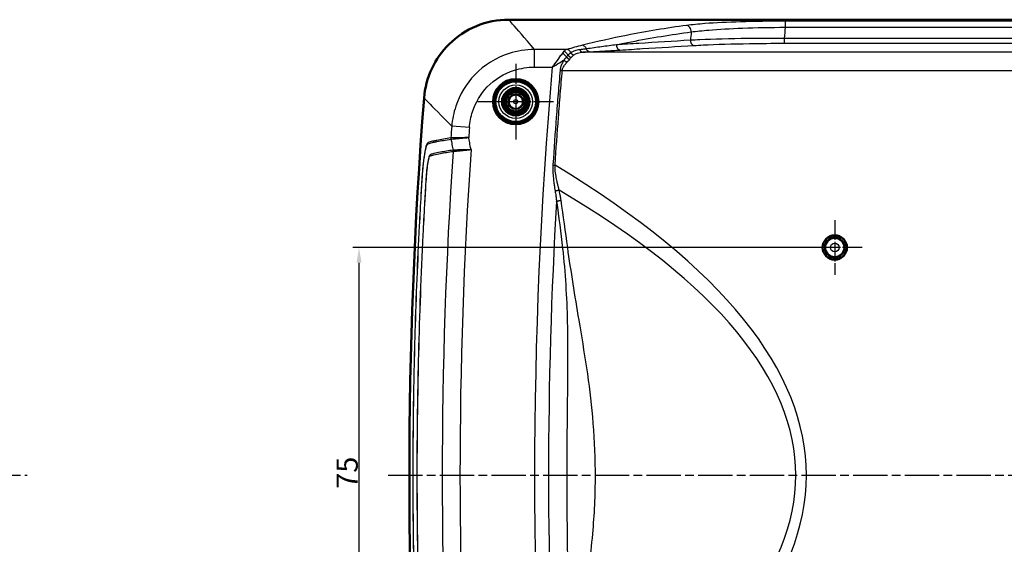
# Model space of a CAD drawing. Units: millimetres. Extents: x -400 to 840, y 1 to 593.
# Drawn here: x 502 to 664, y 267 to 353 of the extents above; entities that cross this region are included whole.
import ezdxf

# ---------------------------------------------------------------- set-up
doc = ezdxf.new("R2010")
doc.units = ezdxf.units.MM
doc.linetypes.add('CHAIN', pattern=[0.3543, 0.2362, -0.0295, 0.0591, -0.0295])
doc.linetypes.add('DASH_DOT', pattern=[0.37, 0.24, -0.06, 0.01, -0.06])
for name, color, linetype, lineweight in [('Bemaßung (ISO)', 1, 'Continuous', 25), ('Mittellinie (ISO)', 1, 'DASH_DOT', 25), ('Mittelpunktmarkierung (ISO)', 1, 'DASH_DOT', 25), ('Sichtbar (ISO)', 7, 'Continuous', 50), ('Sichtbar schmal (ISO)', 1, 'Continuous', 25)]:
    doc.layers.add(name, color=color, linetype=linetype, lineweight=lineweight)
doc.styles.add('3_5', font='isocpeur.ttf', dxfattribs={"width": 1.1})
doc.dimstyles.new('18-Bopla 3_5', dxfattribs={"dimtxt": 3.5, "dimasz": 2.5, "dimexe": 1, "dimexo": 0, "dimgap": 0.2, "dimtad": 1, "dimdec": 6, "dimrnd": 1e-08, "dimtxsty": '3_5', "dimcen": 0.09, "dimdle": 7, "dimclrd": 1, "dimclre": 1, "dimclrt": 5, "dimadec": 6, "dimazin": 2, "dimtfac": 0.714286, "dimtdec": 3, "dimtmove": 0, "dimatfit": 3, "dimfxl": 1, "dimtolj": 1, "dimlwd": 25, "dimlwe": 25, "dimarcsym": 0})

# ---------------------------------------------------------------- blocks, each defined once
blk = doc.blocks.new('*D15')
at = {"layer": 'Bemaßung (ISO)', "color": 1, "linetype": 'Continuous', "lineweight": 25}
for p, q in [((636.27, 315.75), (556.98, 315.75)), ((557.98, 313.25), (557.98, 243.25)), ((636.27, 240.75), (556.98, 240.75))]:
    blk.add_line(p, q, dxfattribs=at)
at = {"layer": 'Bemaßung (ISO)', "color": 1, "linetype": 'Continuous'}
for points in [[(557.57, 313.25), (558.4, 313.25), (557.98, 315.75)], [(557.57, 243.25), (558.4, 243.25), (557.98, 240.75)]]:
    blk.add_solid(points, dxfattribs=at)
at = {"layer": 'Defpoints', "color": 0, "linetype": 'Continuous'}
for p in [(636.27, 315.75), (557.98, 240.75), (636.27, 240.75)]:
    blk.add_point(p, dxfattribs=at)
at = {"layer": 'Bemaßung (ISO)', "color": 5, "linetype": 'Continuous', "lineweight": 25, "insert": (557.78, 276.03), "char_height": 3.5, "attachment_point": 7, "rotation": 90, "style": '3_5'}
blk.add_mtext('\\A1;75', dxfattribs=at)

msp = doc.modelspace()

# ---------------------------------------------------------------- linework, layer by layer
at = {"layer": 'Mittellinie (ISO)', "linetype": 'CHAIN', "ltscale": 23.990969}
for p, q in [((454.09888649, 278.25127979), (503.40224156, 278.25127979)), ((562.78234169, 278.25127979), (783.80865902, 278.25127979))]:
    msp.add_line(p, q, dxfattribs=at)
at = {"layer": 'Mittelpunktmarkierung (ISO)', "linetype": 'CHAIN', "ltscale": 13.833178}
for p, q in [((583.77200034, 345.97571502), (583.77200034, 333.52684456)), ((589.99643557, 339.75127979), (577.54756511, 339.75127979))]:
    msp.add_line(p, q, dxfattribs=at)
at = {"layer": 'Mittelpunktmarkierung (ISO)', "linetype": 'CHAIN', "ltscale": 10.000767}
for p, q in [((636.27200034, 320.25127979), (636.27200034, 311.25127979)), ((640.77200034, 315.75127979), (631.77200034, 315.75127979))]:
    msp.add_line(p, q, dxfattribs=at)
at = {"layer": 'Sichtbar (ISO)'}
msp.add_line((764.91912785, 353.25127979), (582.62487284, 353.25127979), dxfattribs=at)
for centre, radius in [((583.77200034, 339.75127979), 3.72443523), ((583.77200034, 339.75127979), 3.7), ((583.77200034, 339.75127979), 3.45508139), ((583.77200034, 339.75127979), 2.25), ((583.77200034, 339.75127979), 2), ((583.77200034, 339.75127979), 1.75), ((583.77200034, 339.75127979), 1.6), ((583.77200034, 339.75127979), 1.59127313), ((583.77200034, 339.75127979), 1.2), ((636.27200034, 315.75127979), 2), ((636.27200034, 315.75127979), 1.99127313), ((636.27200034, 315.75127979), 1.6)]:
    msp.add_circle(centre, radius, dxfattribs=at)
msp.add_arc((1366.27200034, 278.25127979), 800, 175.54761121822, 184.45238878178, dxfattribs=at)
msp.add_open_spline([(582.62487284, 353.25127979), (580.80096446, 353.25127979), (578.99464912, 352.89514123), (575.62424319, 351.51057224), (574.09222993, 350.49697403), (571.61154927, 348.04608683), (570.64495109, 346.67137148), (569.24124014, 343.6455958), (568.81575416, 342.01896991), (568.68625083, 340.35580605)], degree=3, knots=[0, 0, 0, 0, 0.5471725146, 0.5471725146, 1.0931570075, 1.0931570075, 1.5933893175, 1.5933893175, 2.0938529095, 2.0938529095, 2.0938529095, 2.0938529095], dxfattribs=at)
at = {"layer": 'Sichtbar schmal (ISO)'}
for p, q in [((719.41979074, 352.99615159), (628.12420994, 352.99615159)), ((628.12420994, 352.99615159), (628.12420994, 351.9987977)), ((628.12420994, 351.9987977), (719.41979074, 351.9987977)), ((719.60055364, 350.16653727), (627.94344705, 350.16653727)), ((586.84146126, 345.4411588), (586.84146126, 348.36373422)), ((592.18653111, 348.36373422), (586.84146126, 348.36373422)), ((627.94344705, 349.36763364), (719.60055364, 349.36763364)), ((752.75002393, 347.90027469), (594.79397675, 347.90027469)), ((586.84146126, 345.4411588), (589.77460737, 345.4411588)), ((591.43165751, 344.90438609), (756.11234318, 344.90438609)), ((576.15336957, 335.49945638), (573.23843548, 335.71065842))]:
    msp.add_line(p, q, dxfattribs=at)
for centre, radius in [((583.77200034, 339.75127979), 3.25432536), ((583.77200034, 339.75127979), 2.75434439), ((583.77200034, 339.75127979), 1.13710563), ((583.77200034, 339.75127979), 0.33713609), ((636.27200034, 315.75127979), 1.52837876), ((636.27200034, 315.75127979), 0.72840922)]:
    msp.add_circle(centre, radius, dxfattribs=at)
for centre, radius, start, end in [((1366.27200037, 278.25127978), 741.82265867, 174.29457609408, 174.43678052076), ((1366.27200031, 278.25127979), 757.14354747, 174.46845517635, 174.57261398944), ((1366.27200034, 278.25127979), 779.39892297, 175.05454691448, 184.94545308552), ((1366.27200028, 278.25127979), 795.11245438, 175.85586654646, 175.9951863988), ((1366.27200024, 278.25127979), 792.18987892, 175.85586654647, 175.97539141065), ((1366.27200034, 278.25127979), 794.59877365, 176.15167313116, 183.84832686883), ((1366.27200034, 278.25127979), 791.676598, 176.1170288827, 183.88297111733), ((1366.27200034, 278.25127979), 777.10078965, 176.67311127006, 183.32688873132)]:
    msp.add_arc(centre, radius, start, end, dxfattribs=at)
for centre, major_axis, ratio, start_param, end_param in [((611.89178224, 351.30903837), (-0.12900939, 0.99164337), 0.7578189862, 4.5399440183, 6.1131702278), ((592.18653111, 347.38954242), (-0.25926311, 0.96580673), 0.7456280138, 4.9415432574, 5.9376108088), ((594.75403828, 348.05521323), (-0.24264052, 0.97011627), 0.7475207274, 4.9354301691, 5.9603018648), ((591.4467925, 346.97324769), (-0.67514935, 0.73768106), 0.626883449, 4.3620968624, 5.3129391697), ((591.71495729, 347.17951619), (-0.53729529, 0.8433942), 0.6866076831, 4.5547314027, 5.5351994002), ((573.87851282, 333.72772759), (-0.1170427, 0.79139182), 0.9729908247, 1.3597478316, 1.606961781), ((573.88112912, 333.72799485), (-0.04561916, 0.79869825), 0.972592228, 1.4472873954, 1.6943052948), ((572.68738725, 331.63346165), (-0.11831791, 0.79120217), 0.9728644327, 4.5024590636, 4.7525319364), ((572.69188476, 331.63393431), (-0.04898418, 0.79849894), 0.9724522977, 4.5874543791, 4.8373227333), ((-433.76073434, 278.25127979), (1065.37253938, 0), 0.1736481777, 6.0037368868, 6.5626337276), ((-433.76073434, 278.25127979), (1063.6360576, 0), 0.1645299619, 6.0117401614, 6.5546304529)]:
    msp.add_ellipse(centre, major_axis=major_axis, ratio=ratio, start_param=start_param, end_param=end_param, dxfattribs=at)
for points, knots in [([(586.84146126, 348.36373422), (585.19289246, 350.26947375), (583.98286069, 351.67392299), (583.24583014, 352.52985805), (582.97480473, 352.84460775), (582.76753447, 353.08547129), (582.62487284, 353.25127979)], [8.2890045792, 8.2890045792, 8.2890045792, 8.2890045792, 10.6955997709, 10.6955997709, 10.6955997709, 11.5805677369, 11.5805677369, 11.5805677369, 11.5805677369]), ([(611.89178224, 352.30292614), (608.60150812, 351.87272177), (605.31164837, 351.32930943), (599.59917746, 350.18786626), (597.17460585, 349.6412124), (594.75403828, 349.03275011)], [-3.0512001388, -3.0512001388, -3.0512001388, -3.0512001388, -1.5256000694, -1.5256000694, -0.3986859599, -0.3986859599, -0.3986859599, -0.3986859599]), ([(628.12420994, 352.99615159), (625.61566229, 352.99615159), (623.10796567, 352.96462164), (618.65058013, 352.83302159), (616.67051074, 352.73996988), (613.81247502, 352.52173875), (612.79947006, 352.42160661), (611.89178224, 352.30292614)], [-1.8468191432, -1.8468191432, -1.8468191432, -1.8468191432, -1.0942548487, -1.0942548487, -0.4208672495, -0.4208672495, 0, 0, 0, 0]), ([(612.65425942, 351.23519647), (613.51964518, 351.35717206), (614.48530318, 351.46122322), (617.20948739, 351.69102145), (619.09657987, 351.79255012), (623.34434432, 351.94393402), (625.73393636, 351.98698107), (628.12420994, 351.9987977)], [0, 0, 0, 0, 0.4208672495, 0.4208672495, 1.0942548487, 1.0942548487, 1.8468191432, 1.8468191432, 1.8468191432, 1.8468191432]), ([(600.35160569, 349.11109095), (601.16370673, 349.28620149), (601.97613366, 349.45442886), (606.07427928, 350.2680465), (609.36405772, 350.80789081), (612.65425942, 351.23519647)], [1.148226212, 1.148226212, 1.148226212, 1.148226212, 1.5256000694, 1.5256000694, 3.0512001388, 3.0512001388, 3.0512001388, 3.0512001388]), ([(627.94344705, 350.16653727), (625.92854574, 350.17431669), (623.91527718, 350.16673687), (619.0467801, 350.10967802), (616.31679346, 350.03986094), (613.52832551, 349.91782572), (613.00957259, 349.89219953), (612.52282628, 349.86506421)], [58.8051929963, 58.8051929963, 58.8051929963, 58.8051929963, 59.3854085456, 59.3854085456, 60.2727529417, 60.2727529417, 60.4897483778, 60.4897483778, 60.4897483778, 60.4897483778]), ([(586.84146126, 348.36373422), (585.43299097, 348.35065687), (584.02176497, 348.12498771), (580.54678089, 347.00061646), (578.58417938, 345.77976353), (575.62154977, 342.69954412), (574.55048316, 340.91759533), (573.55434905, 337.93313627), (573.32965343, 336.8259311), (573.23843548, 335.71065842)], [-1.6083309244, -1.6083309244, -1.6083309244, -1.6083309244, -1.2734671001, -1.2734671001, -0.7446932836, -0.7446932836, -0.2660287903, -0.2660287903, 0, 0, 0, 0]), ([(592.18653111, 348.36373422), (592.1578671, 348.35219229), (592.12925858, 348.33936318), (591.96975678, 348.26043347), (591.84030551, 348.16847696), (591.71495729, 348.04869488)], [-0.074689878205, -0.074689878205, -0.074689878205, -0.074689878205, -0.061327831371, -0.061327831371, 0, 0, 0, 0]), ([(594.75403828, 349.03275011), (594.32585714, 348.92511747), (593.8978014, 348.81555046), (593.04195943, 348.59254582), (592.61417319, 348.4791082), (592.18653111, 348.36373422)], [-0.398685982, -0.398685982, -0.398685982, -0.398685982, -0.199342991, -0.199342991, 0, 0, 0, 0]), ([(595.40758577, 348.44668548), (595.30734354, 348.43289973), (595.20694753, 348.41908319), (594.98326171, 348.38828365), (594.85988886, 348.37128566), (594.7362493, 348.35424568), (594.61260973, 348.33720571), (594.48870356, 348.32012376), (594.34875708, 348.30083191), (594.3330078, 348.29866087), (594.31725936, 348.29648998)], [63.12883747418, 63.12883747418, 63.12883747418, 63.12883747418, 63.17388728863, 63.17388728863, 63.2290472405, 63.2290472405, 63.2290472405, 63.28420719238, 63.28420719238, 63.2911981583, 63.2911981583, 63.2911981583, 63.2911981583]), ([(600.35160569, 349.11109095), (599.54032619, 349.00553841), (598.72407321, 348.8972681), (597.07784176, 348.67563748), (596.24796531, 348.56225815), (595.40758577, 348.44668548)], [62.37349280989, 62.37349280989, 62.37349280989, 62.37349280989, 62.75116514203, 62.75116514203, 63.12883747418, 63.12883747418, 63.12883747418, 63.12883747418]), ([(612.52282628, 349.86506421), (609.69046053, 349.68963551), (606.86030246, 349.51432337), (602.80340716, 349.26299389), (601.57706852, 349.1870171), (600.35160569, 349.11109095)], [60.4897483778, 60.4897483778, 60.4897483778, 60.4897483778, 61.8042378573, 61.8042378573, 62.3734928099, 62.3734928099, 62.3734928099, 62.3734928099]), ([(600.96183528, 348.25573139), (602.18728427, 348.33150799), (603.41360895, 348.40733444), (607.47045764, 348.65816419), (610.30058254, 348.83312393), (613.13291441, 349.00819604)], [-62.3734928099, -62.3734928099, -62.3734928099, -62.3734928099, -61.8042378573, -61.8042378573, -60.4897483778, -60.4897483778, -60.4897483778, -60.4897483778]), ([(613.13291441, 349.00819604), (613.60046166, 349.03709608), (614.09874184, 349.06461226), (616.77710946, 349.19685802), (619.39913964, 349.27683971), (624.07489946, 349.35234868), (626.00841437, 349.36763364), (627.94344705, 349.36763364)], [-60.4897483778, -60.4897483778, -60.4897483778, -60.4897483778, -60.2727529417, -60.2727529417, -59.3854085456, -59.3854085456, -58.8051929963, -58.8051929963, -58.8051929963, -58.8051929963]), ([(591.4467925, 347.73929213), (591.30834392, 347.54922325), (591.15287724, 347.33573811), (590.72920068, 346.75375161), (590.45094833, 346.37134222), (590.03653361, 345.80147409), (589.90517609, 345.62079668), (589.77460737, 345.4411588)], [0, 0, 0, 0, 0.07226710807, 0.07226710807, 0.18789448099, 0.18789448099, 0.24104647931, 0.24104647931, 0.24104647931, 0.24104647931]), ([(592.11284222, 347.11763371), (592.05211724, 347.03691589), (591.98728114, 346.95310929), (591.85018841, 346.78046089), (591.77792847, 346.69162006), (591.70249753, 346.60091737)], [63.684233961796, 63.684233961796, 63.684233961796, 63.684233961796, 63.730160935389, 63.730160935389, 63.776160161292, 63.776160161292, 63.776160161292, 63.776160161292]), ([(592.37121452, 347.4114346), (592.32757491, 347.36702814), (592.28409221, 347.3203704), (592.1978354, 347.22247058), (592.15506018, 347.17122971), (592.11284222, 347.11763371)], [63.629574799965, 63.629574799965, 63.629574799965, 63.629574799965, 63.656910612792, 63.656910612792, 63.684233961798, 63.684233961798, 63.684233961798, 63.684233961798]), ([(592.18584871, 346.21008032), (592.26962263, 346.30138274), (592.35025972, 346.3919026), (592.50394447, 346.56997422), (592.57699488, 346.65752224), (592.64568199, 346.74287801)], [-63.776160161292, -63.776160161292, -63.776160161292, -63.776160161292, -63.730160935389, -63.730160935389, -63.684233961798, -63.684233961798, -63.684233961798, -63.684233961798]), ([(592.82894593, 347.79718966), (592.74505215, 347.74014688), (592.65977766, 347.67496709), (592.50652625, 347.54336792), (592.43868297, 347.48008864), (592.37121452, 347.4114346)], [63.533785930545, 63.533785930545, 63.533785930545, 63.533785930545, 63.587311411294, 63.587311411294, 63.629574799965, 63.629574799965, 63.629574799965, 63.629574799965]), ([(592.64568199, 346.74287801), (592.68654604, 346.79365876), (592.72797305, 346.84299595), (592.81160399, 346.93875798), (592.8538087, 346.98518205), (592.8962203, 347.03010971)], [-63.684233961798, -63.684233961798, -63.684233961798, -63.684233961798, -63.656910612792, -63.656910612792, -63.629574799965, -63.629574799965, -63.629574799965, -63.629574799965]), ([(594.31725936, 348.29648998), (594.02775906, 348.256583), (593.74342685, 348.19590321), (593.24486241, 348.0271305), (593.02814076, 347.92428394), (592.82894593, 347.79718966)], [63.2911981583, 63.2911981583, 63.2911981583, 63.2911981583, 63.41968791941, 63.41968791941, 63.53378593055, 63.53378593055, 63.53378593055, 63.53378593055]), ([(592.8962203, 347.03010971), (592.96179163, 347.09957105), (593.02785613, 347.16545872), (593.17736523, 347.30637886), (593.26075187, 347.37917722), (593.34287778, 347.4456398)], [-63.629574799965, -63.629574799965, -63.629574799965, -63.629574799965, -63.587311411294, -63.587311411294, -63.533785930545, -63.533785930545, -63.533785930545, -63.533785930545]), ([(593.34287778, 347.4456398), (593.51801913, 347.58737761), (593.71603138, 347.69318439), (594.1997857, 347.84701833), (594.49044133, 347.88778836), (594.79397675, 347.90027469)], [-63.53378593055, -63.53378593055, -63.53378593055, -63.53378593055, -63.41968791941, -63.41968791941, -63.2911981583, -63.2911981583, -63.2911981583, -63.2911981583]), ([(594.79397675, 347.90027469), (594.81048867, 347.90113506), (594.82699692, 347.90199624), (594.97364731, 347.9096553), (595.10320832, 347.91648332), (595.23223552, 347.92333891), (595.36126272, 347.93019449), (595.4897559, 347.93707764), (595.72229979, 347.94962743), (595.8265149, 347.95528588), (595.93042376, 347.96095965)], [-63.2911981583, -63.2911981583, -63.2911981583, -63.2911981583, -63.28420719238, -63.28420719238, -63.2290472405, -63.2290472405, -63.2290472405, -63.17388728863, -63.17388728863, -63.12883747418, -63.12883747418, -63.12883747418, -63.12883747418]), ([(595.93042376, 347.96095965), (596.80154257, 348.00852566), (597.65174432, 348.05713405), (599.32535958, 348.15558205), (600.14853241, 348.20544017), (600.96183528, 348.25573139)], [-63.12883747418, -63.12883747418, -63.12883747418, -63.12883747418, -62.75116514203, -62.75116514203, -62.37349280989, -62.37349280989, -62.37349280989, -62.37349280989]), ([(576.15336957, 335.49945638), (576.21745212, 336.3839005), (576.38751387, 337.26081963), (577.15547676, 339.62157217), (577.99158359, 341.02753051), (580.31709704, 343.45014058), (581.86329719, 344.40491283), (584.60862517, 345.27223691), (585.72524852, 345.4411588), (586.84146126, 345.4411588)], [0, 0, 0, 0, 0.2660287903, 0.2660287903, 0.7446932836, 0.7446932836, 1.2734671001, 1.2734671001, 1.6083309244, 1.6083309244, 1.6083309244, 1.6083309244]), ([(589.77460737, 345.4411588), (589.96483247, 345.55575535), (590.15618897, 345.67098482), (590.75983599, 346.03433065), (591.16505978, 346.27800801), (591.59789485, 346.53807774), (591.65054982, 346.56971179), (591.70249753, 346.60091737)], [-0.24104647931, -0.24104647931, -0.24104647931, -0.24104647931, -0.18789448099, -0.18789448099, -0.07226710807, -0.07226710807, -0.05606156111, -0.05606156111, -0.05606156111, -0.05606156111]), ([(591.70249753, 346.60091737), (591.6175128, 346.45547256), (591.53398638, 346.30462806), (591.45531126, 346.146935), (591.36340202, 345.96271604), (591.27776431, 345.76893891), (591.1430746, 345.3632403), (591.09428851, 345.15113121), (591.07569708, 344.93500642)], [63.77616016129, 63.77616016129, 63.77616016129, 63.77616016129, 63.83328989044, 63.83328989044, 63.83328989044, 63.90002954127, 63.90002954127, 63.96504620288, 63.96504620288, 63.96504620288, 63.96504620288]), ([(591.43165751, 344.90438609), (591.45024074, 345.07493573), (591.50707734, 345.24176112), (591.66807257, 345.56008561), (591.77188981, 345.71173449), (591.88384024, 345.85570011), (591.9796708, 345.97893595), (592.08175891, 346.09663626), (592.18584871, 346.21008032)], [-63.96504620288, -63.96504620288, -63.96504620288, -63.96504620288, -63.90002954127, -63.90002954127, -63.83328989044, -63.83328989044, -63.83328989044, -63.77616016129, -63.77616016129, -63.77616016129, -63.77616016129]), ([(591.07569708, 344.93500642), (590.96417606, 343.63857797), (590.85605125, 342.3435923), (590.64685861, 339.76010823), (590.54580965, 338.47231927), (590.25164417, 334.59977737), (590.0682533, 332.01456797), (589.89774469, 329.42786774), (589.89546951, 329.39335209), (589.89319854, 329.35886535), (589.89092609, 329.32432096)], [63.9650462029, 63.9650462029, 63.9650462029, 63.9650462029, 64.3549489109, 64.3549489109, 64.742285989, 64.742285989, 65.5195257751, 65.5195257751, 65.5195257751, 65.5298968804, 65.5298968804, 65.5298968804, 65.5298968804]), ([(590.24743055, 329.30086886), (590.24970196, 329.33539738), (590.25197188, 329.36986829), (590.25424602, 329.4043681), (590.42467633, 331.98988055), (590.60798299, 334.57390285), (590.9020134, 338.44466653), (591.00301596, 339.73186415), (591.21211253, 342.31416191), (591.3201877, 343.60855294), (591.43165751, 344.90438609)], [-65.5298968804, -65.5298968804, -65.5298968804, -65.5298968804, -65.5195257751, -65.5195257751, -65.5195257751, -64.742285989, -64.742285989, -64.3549489109, -64.3549489109, -63.9650462029, -63.9650462029, -63.9650462029, -63.9650462029]), ([(568.68625083, 340.35580605), (568.84028705, 340.19817327), (569.06408158, 339.96919014), (569.3567049, 339.66998672), (570.15246917, 338.85632844), (571.45889519, 337.52133067), (573.23843548, 335.71065842)], [-11.5805677369, -11.5805677369, -11.5805677369, -11.5805677369, -10.6955997709, -10.6955997709, -10.6955997709, -8.2890045792, -8.2890045792, -8.2890045792, -8.2890045792]), ([(573.10106241, 333.78215786), (572.66688149, 333.71822643), (572.2590134, 333.65263544), (571.48982382, 333.5212986), (571.12945759, 333.45581359), (570.60482198, 333.35326809), (570.42202024, 333.31502311), (569.97871975, 333.21467624), (569.73056435, 333.14152008), (569.39417915, 333.07579436), (569.28727696, 333.06991212), (569.06225533, 332.62272376), (568.9473568, 332.19884575), (568.7324477, 331.06711995), (568.63235999, 330.35204539), (568.52076461, 329.32874537), (568.49699501, 329.09468886), (568.41445412, 328.21782648), (568.36491058, 327.54409393), (568.2712324, 326.05975886), (568.2251324, 325.24659142), (568.07914334, 322.72560083), (567.98604822, 321.01721551), (567.59930749, 313.4943864), (567.36379396, 307.67695335), (567.04838056, 296.99983504), (566.9491833, 292.14072087), (566.860308, 284.27129213), (566.84331361, 281.26128609), (566.84331361, 274.72479497), (566.86664048, 271.19830988), (566.95569224, 264.46833497), (567.01734624, 261.26479129), (567.16050217, 255.597844), (567.23414055, 253.13424178), (567.38457762, 248.77625667), (567.4567254, 246.88171322), (567.59260626, 243.61869945), (567.65312098, 242.25009511), (567.77466794, 239.65229988), (567.83502245, 238.42307729), (567.94413418, 236.30065037), (567.99169075, 235.40738476), (568.08397068, 233.72295577), (568.12819674, 232.93176771), (568.19084194, 231.84752368), (568.20802047, 231.55439886), (568.25704638, 230.71757783), (568.28821308, 230.17374107), (568.34839619, 229.22013696), (568.37664644, 228.80986602), (568.5176161, 227.03598515), (568.66986275, 225.76501623), (568.97038271, 224.18245781), (569.1118018, 223.71151302), (569.33478847, 223.42462903), (569.41870954, 223.42197228), (569.61701146, 223.38322638), (569.73369008, 223.34751254), (569.983858, 223.28869975), (570.11857726, 223.25613507), (571.02754392, 223.05098126), (571.97548704, 222.88613823), (573.10106241, 222.72040172)], [0, 0, 0, 0, 0.5681349417, 0.5681349417, 1.1462102325, 1.1462102325, 1.4798085626, 1.4798085626, 1.9979530081, 1.9979530081, 2.2582930372, 2.2582930372, 2.5235533752, 2.5235533752, 2.7880934948, 2.7880934948, 2.8637747811, 2.8637747811, 3.0655921148, 3.0655921148, 3.3096393742, 3.3096393742, 3.8224015319, 3.8224015319, 5.5672165815, 5.5672165815, 7.0237410886, 7.0237410886, 7.9258430732, 7.9258430732, 8.9827343683, 8.9827343683, 9.9430002189, 9.9430002189, 10.6816662579, 10.6816662579, 11.2498709033, 11.2498709033, 11.6604424798, 11.6604424798, 12.0292846093, 12.0292846093, 12.2973760823, 12.2973760823, 12.5348667761, 12.5348667761, 12.6228671008, 12.6228671008, 12.7860942276, 12.7860942276, 12.9093107223, 12.9093107223, 13.3281371392, 13.3281371392, 13.6501616604, 13.6501616604, 13.8537318546, 13.8537318546, 14.1090848276, 14.1090848276, 14.3788455537, 14.3788455537, 15.8516847861, 15.8516847861, 15.8516847861, 15.8516847861]), ([(573.10461872, 333.78235974), (573.10402065, 333.78234567), (573.10342524, 333.78232181), (573.10223979, 333.7822545), (573.10164975, 333.78221106), (573.10106241, 333.78215786)], [-0.001136252915, -0.001136252915, -0.001136252915, -0.001136252915, -0.0005681264579, -0.0005681264579, -0.0000000000008, -0.0000000000008, -0.0000000000008, -0.0000000000008]), ([(576.03566333, 333.85106463), (575.92807995, 333.8485514), (575.82017193, 333.84602973), (575.26018226, 333.83293893), (574.81868679, 333.82260141), (574.03078678, 333.80412805), (573.68468498, 333.7959985), (573.28793416, 333.78667238), (573.1736268, 333.78398334), (573.10461872, 333.78235974)], [-0.0013604912, -0.0013604912, -0.0013604912, -0.0013604912, 0.02240312941, 0.02240312941, 0.12248582674, 0.12248582674, 0.22737208075, 0.22737208075, 0.2929259895, 0.2929259895, 0.2929259895, 0.2929259895]), ([(573.11585884, 333.5855682), (573.18460293, 333.59181299), (573.29847296, 333.60215727), (573.69370533, 333.63806692), (574.03848213, 333.66939637), (574.82336201, 333.7407532), (575.26316356, 333.78075267), (575.82100076, 333.83152292), (575.92849383, 333.84130768), (576.03566333, 333.85106463)], [-0.2929259895, -0.2929259895, -0.2929259895, -0.2929259895, -0.22737208075, -0.22737208075, -0.12248582674, -0.12248582674, -0.02240312941, -0.02240312941, 0.0013604912, 0.0013604912, 0.0013604912, 0.0013604912]), ([(576.41273587, 331.86264196), (576.38900848, 331.98580739), (576.3652767, 332.10897198), (576.34155303, 332.23213814), (576.30946359, 332.39873687), (576.27762567, 332.56538416), (576.21431805, 332.89874827), (576.1828473, 333.06546513), (576.15150122, 333.23220533), (576.1205693, 333.39674253), (576.08975916, 333.56130263), (576.05123379, 333.76760542), (576.04344638, 333.80933462), (576.03566333, 333.85106463)], [-0.03762903419, -0.03762903419, -0.03762903419, -0.03762903419, 0, 0, 0, 0.05089831415, 0.05089831415, 0.10179662831, 0.10179662831, 0.10179662831, 0.15202246695, 0.15202246695, 0.16475734737, 0.16475734737, 0.16475734737, 0.16475734737]), ([(573.11323134, 222.91725379), (571.98728631, 223.08102059), (571.0394177, 223.24751887), (570.13070105, 223.45442845), (569.99602136, 223.48734552), (569.74601441, 223.54786572), (569.62952771, 223.58396232), (569.43192245, 223.62945889), (569.34939002, 223.63395352), (569.13384841, 223.91473706), (568.99845162, 224.37183962), (568.70559237, 225.89483583), (568.55188631, 227.11609662), (568.41750918, 228.83479705), (568.39111742, 229.23449248), (568.33404745, 230.17206353), (568.30149544, 230.7182849), (568.2511214, 231.55698177), (568.2336754, 231.85036135), (568.17096495, 232.93327614), (568.12640302, 233.72505787), (568.03364376, 235.40989714), (567.98604786, 236.30281033), (567.87674212, 238.4251303), (567.81631813, 239.65429145), (567.69467241, 242.25195642), (567.63413385, 243.6204919), (567.49821949, 246.88333995), (567.42607029, 248.77778594), (567.27561418, 253.13554443), (567.20195293, 255.59901683), (567.05870431, 261.2656657), (566.99697195, 264.46904117), (566.90780066, 271.19866794), (566.88445095, 274.72497336), (566.88445095, 281.26113383), (566.90145909, 284.27098669), (566.99045475, 292.14001004), (567.08978666, 296.99886737), (567.40531053, 307.67542472), (567.64060806, 313.49256446), (568.02803642, 321.01501445), (568.12189958, 322.72536008), (568.26798173, 325.24291107), (568.31794514, 326.06596013), (568.40677757, 327.52533892), (568.45275156, 328.17677382), (568.53370144, 329.02395879), (568.5573238, 329.25012737), (568.6682693, 330.23786), (568.76658194, 330.92489619), (568.97601268, 332.01402759), (569.08684407, 332.42499802), (569.30305458, 332.85984235), (569.40747823, 332.86747267), (569.74268167, 332.94464974), (569.99088284, 333.01609955), (570.43406005, 333.1173239), (570.61681918, 333.15577488), (571.14138362, 333.25896634), (571.50178166, 333.32474244), (572.27102861, 333.45628069), (572.67890782, 333.52213416), (573.11323134, 333.58530578)], [-15.8516847861, -15.8516847861, -15.8516847861, -15.8516847861, -14.3788455537, -14.3788455537, -14.1090848276, -14.1090848276, -13.8537318546, -13.8537318546, -13.6501616604, -13.6501616604, -13.3281371392, -13.3281371392, -12.9093107223, -12.9093107223, -12.7860942276, -12.7860942276, -12.6228671008, -12.6228671008, -12.5348667761, -12.5348667761, -12.2973760823, -12.2973760823, -12.0292846093, -12.0292846093, -11.6604424798, -11.6604424798, -11.2498709033, -11.2498709033, -10.6816662579, -10.6816662579, -9.9430002189, -9.9430002189, -8.9827343683, -8.9827343683, -7.9258430732, -7.9258430732, -7.0237410886, -7.0237410886, -5.5672165815, -5.5672165815, -3.8224015319, -3.8224015319, -3.3096393742, -3.3096393742, -3.0655921148, -3.0655921148, -2.8637747811, -2.8637747811, -2.7880934948, -2.7880934948, -2.5235533752, -2.5235533752, -2.2582930372, -2.2582930372, -1.9979530081, -1.9979530081, -1.4798085626, -1.4798085626, -1.1462102325, -1.1462102325, -0.5681349417, -0.5681349417, 0, 0, 0, 0]), ([(573.11323134, 333.58530578), (573.11366565, 333.58536895), (573.11410179, 333.58542242), (573.11497764, 333.5855099), (573.11541735, 333.58554391), (573.11585884, 333.5855682)], [0.0000000000008, 0.0000000000008, 0.0000000000008, 0.0000000000008, 0.0005681264579, 0.0005681264579, 0.001136252915, 0.001136252915, 0.001136252915, 0.001136252915]), ([(573.11585884, 333.5855682), (573.14044139, 333.45385766), (573.16507318, 333.32203483), (573.22074587, 333.02460097), (573.25182466, 332.85891184), (573.28305977, 332.692957), (573.31471309, 332.52478019), (573.3465267, 332.35632859), (573.40429261, 332.05214586), (573.43016097, 331.91653096), (573.4562309, 331.78069798)], [-0.19207984861, -0.19207984861, -0.19207984861, -0.19207984861, -0.15202246695, -0.15202246695, -0.10179662831, -0.10179662831, -0.10179662831, -0.05089831415, -0.05089831415, -0.01007362216, -0.01007362216, -0.01007362216, -0.01007362216]), ([(573.45175123, 331.78022886), (573.07486326, 331.72401266), (572.71791141, 331.66825899), (572.02231195, 331.55220921), (571.68634073, 331.49204177), (570.9802878, 331.35896222), (570.62289653, 331.28212016), (570.18127988, 331.17445715), (570.06581578, 331.14753911), (569.90663669, 331.10017916), (569.85909409, 331.09197799), (569.75505998, 331.07505735), (569.69833953, 331.05881739), (569.57169069, 330.88335557), (569.50076405, 330.69561065), (569.39456747, 330.2555701), (569.35813117, 330.07615754), (569.25505915, 329.49157126), (569.19106242, 329.02795924), (569.08506473, 328.04783878), (569.04277565, 327.54623493), (568.96524509, 326.40823655), (568.93567843, 325.78644616), (568.85257613, 324.37496617), (568.80709187, 323.59092874), (568.67092146, 321.15926033), (568.58405495, 319.51048591), (568.17684901, 311.30903378), (567.93253932, 304.75271806), (567.6285786, 292.58576082), (567.54745032, 286.97566047), (567.51078467, 277.58099327), (567.52293706, 273.79655863), (567.59038303, 267.26619135), (567.63292647, 264.52013087), (567.73577923, 259.53846325), (567.79132135, 257.3027556), (567.91808899, 252.93679472), (567.98845553, 250.8065164), (568.12488256, 247.12246539), (568.18696375, 245.56854691), (568.3120658, 242.65097865), (568.37404462, 241.28728518), (568.48991239, 238.87488576), (568.54236357, 237.82615106), (568.63641429, 236.0162849), (568.67707913, 235.25505976), (568.7538087, 233.85869078), (568.78918116, 233.22438674), (568.85179098, 232.1339137), (568.87928034, 231.67726603), (568.94011117, 230.63555851), (568.96808607, 230.05262292), (569.02503817, 229.2166765), (569.04267574, 228.98275495), (569.09558492, 228.35766597), (569.13498055, 227.97108437), (569.22302585, 227.24929875), (569.27182386, 226.91590513), (569.42383997, 226.05372603), (569.53548814, 225.66935972), (569.69833984, 225.44374176), (569.75505968, 225.42750228), (569.85909378, 225.41058164), (569.90663701, 225.40238031), (570.06581589, 225.35502043), (570.18127977, 225.32810245), (570.40373544, 225.27386934), (570.50936149, 225.24870757), (571.38552837, 225.05046908), (572.33041463, 224.88958809), (573.45175123, 224.72233071)], [0, 0, 0, 0, 0.4960716305, 0.4960716305, 1.0239285819, 1.0239285819, 1.6861643702, 1.6861643702, 1.9347421168, 1.9347421168, 2.0454066178, 2.0454066178, 2.1808170801, 2.1808170801, 2.3355211605, 2.3355211605, 2.4184533279, 2.4184533279, 2.5781879186, 2.5781879186, 2.7226894419, 2.7226894419, 2.911826302, 2.911826302, 3.147339873, 3.147339873, 3.6431217665, 3.6431217665, 5.6131090242, 5.6131090242, 7.2978099146, 7.2978099146, 8.4341884444, 8.4341884444, 9.2588729648, 9.2588729648, 9.9304226341, 9.9304226341, 10.5704566212, 10.5704566212, 11.0374436076, 11.0374436076, 11.4473580661, 11.4473580661, 11.7626768802, 11.7626768802, 11.9915719786, 11.9915719786, 12.1825816391, 12.1825816391, 12.3194163753, 12.3194163753, 12.4963276004, 12.4963276004, 12.5644991621, 12.5644991621, 12.6802902138, 12.6802902138, 12.8005548289, 12.8005548289, 13.038188089, 13.038188089, 13.1735992587, 13.1735992587, 13.2842630305, 13.2842630305, 13.5328410116, 13.5328410116, 13.7430673648, 13.7430673648, 15.2190053721, 15.2190053721, 15.2190053721, 15.2190053721]), ([(573.46487705, 224.92139746), (572.34352121, 225.08981224), (571.398513, 225.25018195), (570.52203223, 225.44707458), (570.41635126, 225.47201583), (570.19368053, 225.52548075), (570.07830309, 225.55122238), (569.91840523, 225.59662969), (569.87046677, 225.60546819), (569.76637973, 225.62091457), (569.71017426, 225.63314005), (569.55082847, 225.8392531), (569.44385885, 226.20189246), (569.29788006, 227.02959343), (569.2512672, 227.35000952), (569.16878613, 228.04119073), (569.13291009, 228.40987791), (569.08421588, 229.01056762), (569.06787368, 229.23624266), (569.01358242, 230.04938948), (568.98097998, 230.63824524), (568.91888668, 231.68116217), (568.89227765, 232.1360454), (568.83011661, 233.22599864), (568.7944783, 233.86106517), (568.71783205, 235.25725232), (568.67718686, 236.01839297), (568.58312974, 237.82819131), (568.53066613, 238.87689849), (568.41479168, 241.28915517), (568.35280444, 242.65277304), (568.22768274, 245.57018676), (568.16559015, 247.12402727), (568.02914178, 250.80789836), (567.95876762, 252.93807644), (567.83199818, 257.30383049), (567.77646239, 259.53943142), (567.67363162, 264.52085345), (567.63110503, 267.26677302), (567.5636863, 273.79679579), (567.55153768, 277.58103034), (567.5881906, 286.97519766), (567.66927271, 292.58500361), (567.97320502, 304.75137681), (568.21760049, 311.30740959), (568.62480811, 319.50835612), (568.71169174, 321.15703808), (568.84769135, 323.58846245), (568.89218603, 324.37146985), (568.9760815, 325.78304714), (569.01087417, 326.41260732), (569.08478246, 327.51956792), (569.12288697, 327.999001), (569.22091113, 328.9364712), (569.28178116, 329.3816853), (569.38075967, 329.94289424), (569.41579516, 330.1147254), (569.51793736, 330.53394158), (569.58625164, 330.70912618), (569.71017396, 330.86941913), (569.76638002, 330.88164505), (569.87046708, 330.89709143), (569.91840491, 330.90592979), (570.07830299, 330.95133717), (570.19368065, 330.97707885), (570.63572424, 331.08321685), (570.99308188, 331.15996885), (571.69928866, 331.29275708), (572.03532773, 331.35287989), (572.7310025, 331.46891235), (573.08798262, 331.5245569), (573.46487705, 331.58116212)], [-15.2190053721, -15.2190053721, -15.2190053721, -15.2190053721, -13.7430673648, -13.7430673648, -13.5328410116, -13.5328410116, -13.2842630305, -13.2842630305, -13.1735992587, -13.1735992587, -13.038188089, -13.038188089, -12.8005548289, -12.8005548289, -12.6802902138, -12.6802902138, -12.5644991621, -12.5644991621, -12.4963276004, -12.4963276004, -12.3194163753, -12.3194163753, -12.1825816391, -12.1825816391, -11.9915719786, -11.9915719786, -11.7626768802, -11.7626768802, -11.4473580661, -11.4473580661, -11.0374436076, -11.0374436076, -10.5704566212, -10.5704566212, -9.9304226341, -9.9304226341, -9.2588729648, -9.2588729648, -8.4341884444, -8.4341884444, -7.2978099146, -7.2978099146, -5.6131090242, -5.6131090242, -3.6431217665, -3.6431217665, -3.147339873, -3.147339873, -2.911826302, -2.911826302, -2.7226894419, -2.7226894419, -2.5781879186, -2.5781879186, -2.4184533279, -2.4184533279, -2.3355211605, -2.3355211605, -2.1808170801, -2.1808170801, -2.0454066178, -2.0454066178, -1.9347421168, -1.9347421168, -1.6861643702, -1.6861643702, -1.0239285819, -1.0239285819, -0.4960716305, -0.4960716305, 0, 0, 0, 0]), ([(573.4562309, 331.78069797), (573.45547811, 331.78065207), (573.45472839, 331.78059001), (573.45323514, 331.78043363), (573.45249162, 331.7803393), (573.45175123, 331.78022886)], [0.0000000025679, 0.0000000025679, 0.0000000025679, 0.0000000025679, 0.0009745209342, 0.0009745209342, 0.0019490418684, 0.0019490418684, 0.0019490418684, 0.0019490418684]), ([(574.12704519, 331.79965304), (573.95681871, 331.7948411), (573.81193813, 331.79074696), (573.59065774, 331.78449497), (573.50999946, 331.78221665), (573.4562309, 331.78069798)], [0.32187847414, 0.32187847414, 0.32187847414, 0.32187847414, 0.41862146907, 0.41862146907, 0.50588745812, 0.50588745812, 0.50588745812, 0.50588745812]), ([(573.46487705, 331.58116212), (573.46546616, 331.5812835), (573.46605753, 331.58138877), (573.46724473, 331.58156708), (573.46784056, 331.58164011), (573.4684386, 331.58169699)], [-0.0019490418684, -0.0019490418684, -0.0019490418684, -0.0019490418684, -0.0009745209342, -0.0009745209342, 0, 0, 0, 0]), ([(573.46843861, 331.58169699), (573.52199155, 331.58679046), (573.60232616, 331.59443303), (573.87407646, 331.62031495), (574.10125974, 331.64199644), (574.67655963, 331.69692531), (575.02834228, 331.73050958), (575.72954473, 331.79744163), (576.07208522, 331.83013421), (576.41273587, 331.86264196)], [-0.50588745555, -0.50588745555, -0.50588745555, -0.50588745555, -0.41862146907, -0.41862146907, -0.27899588658, -0.27899588658, -0.1270964727, -0.1270964727, 0.00229347976, 0.00229347976, 0.00229347976, 0.00229347976]), ([(576.41273587, 331.86264196), (576.07066614, 331.8532655), (575.7266973, 331.84381343), (575.02256839, 331.82442107), (574.66931589, 331.81466343), (574.28332288, 331.80398156), (574.20250537, 331.80174364), (574.12704519, 331.79965304)], [-0.00229347976, -0.00229347976, -0.00229347976, -0.00229347976, 0.1270964727, 0.1270964727, 0.27899588658, 0.27899588658, 0.32187847414, 0.32187847414, 0.32187847414, 0.32187847414]), ([(589.89092609, 329.32432096), (589.87489377, 329.08060743), (589.86936699, 328.83632896), (589.87642434, 328.19574891), (589.90223132, 327.80095983), (589.96771567, 327.10919928), (590.00288869, 326.8105345), (590.07161195, 326.28563065), (590.10370107, 326.05856937), (590.16272284, 325.65880291), (590.18914735, 325.48562905), (590.2327932, 325.20526247), (590.24975195, 325.09767552), (590.26681486, 324.99033502)], [65.5298968804, 65.5298968804, 65.5298968804, 65.5298968804, 65.60312636768, 65.60312636768, 65.72254501703, 65.72254501703, 65.81440551652, 65.81440551652, 65.88506743921, 65.88506743921, 65.93942276436, 65.93942276436, 65.97339484258, 65.97339484258, 65.97339484258, 65.97339484258]), ([(590.92967669, 325.17297053), (590.90317442, 325.27570566), (590.87678808, 325.37866438), (590.8087034, 325.64692793), (590.76730959, 325.81258505), (590.67420133, 326.19486175), (590.6230921, 326.4118892), (590.51170215, 326.91324327), (590.45319001, 327.198253), (590.33747624, 327.85739689), (590.28577342, 328.23285547), (590.2450527, 328.83997793), (590.23971443, 329.07100414), (590.24743055, 329.30086886)], [-65.97339484258, -65.97339484258, -65.97339484258, -65.97339484258, -65.93942276436, -65.93942276436, -65.88506743921, -65.88506743921, -65.81440551652, -65.81440551652, -65.72254501703, -65.72254501703, -65.60312636768, -65.60312636768, -65.5298968804, -65.5298968804, -65.5298968804, -65.5298968804]), ([(590.26681486, 324.99033502), (590.28237097, 324.89247364), (590.29737882, 324.7944657), (590.33618944, 324.53171222), (590.35906796, 324.36670654), (590.40869333, 323.98663207), (590.43457046, 323.77118297), (590.46605097, 323.48737167), (590.47339792, 323.41936189), (590.48055865, 323.35132228), (590.48066074, 323.35035216), (590.48076281, 323.34938203), (590.48086483, 323.3484119)], [0.03397207821, 0.03397207821, 0.03397207821, 0.03397207821, 0.06494407156, 0.06494407156, 0.11689932881, 0.11689932881, 0.18444116323, 0.18444116323, 0.20571289606, 0.20571289606, 0.20571289606, 0.20601619219, 0.20601619219, 0.20601619219, 0.20601619219]), ([(591.22691882, 323.51980332), (591.22677427, 323.52077957), (591.22662967, 323.52175581), (591.22648502, 323.52273205), (591.21634005, 323.59120053), (591.20596029, 323.65964346), (591.16160404, 323.9452809), (591.12542213, 324.16216092), (591.0565254, 324.54484218), (591.024914, 324.71100731), (590.97154291, 324.9756555), (590.95095795, 325.07438101), (590.92967669, 325.17297053)], [-0.20601619219, -0.20601619219, -0.20601619219, -0.20601619219, -0.20571289606, -0.20571289606, -0.20571289606, -0.18444116323, -0.18444116323, -0.11689932881, -0.11689932881, -0.06494407156, -0.06494407156, -0.03397207821, -0.03397207821, -0.03397207821, -0.03397207821]), ([(590.48086483, 323.3484119), (590.86079102, 320.78467622), (591.20818591, 318.20275465), (591.91357768, 311.61576709), (592.16079608, 307.58479838), (592.31946472, 300.92502178), (592.32357825, 298.28872449), (592.29050012, 293.0046253), (592.25518064, 290.35282192), (592.19920925, 284.55408644), (592.18196322, 281.40311246), (592.18196322, 275.09944713), (592.19920925, 271.94847314), (592.2644551, 265.18888758), (592.31952173, 261.59195192), (592.31166808, 255.14939833), (592.26634715, 252.29498634), (592.00704404, 246.58705752), (591.7900384, 243.73317582), (591.20818591, 238.29980492), (590.86123271, 235.72086389), (590.48086483, 233.15414766)], [0.2060161922, 0.2060161922, 0.2060161922, 0.2060161922, 1.0055087863, 1.0055087863, 2.2251935058, 2.2251935058, 3.0262007401, 3.0262007401, 3.8272029304, 3.8272029304, 4.767767645, 4.767767645, 5.70833236, 5.70833236, 6.7979120664, 6.7979120664, 7.6639718138, 7.6639718138, 8.5300265048, 8.5300265048, 9.329519101, 9.329519101, 9.329519101, 9.329519101]), ([(596.87747848, 279.04714172), (596.85552848, 282.00988566), (596.70867499, 284.96868232), (596.2034189, 290.60286196), (595.86123816, 293.28120086), (595.07191712, 298.57632947), (594.6273598, 301.19743862), (593.51948135, 307.79915643), (592.88349391, 311.78289249), (591.95491224, 318.35560003), (591.60796334, 320.94640493), (591.22691882, 323.51980332)], [-4.6904779788, -4.6904779788, -4.6904779788, -4.6904779788, -3.8272029304, -3.8272029304, -3.0262007401, -3.0262007401, -2.2251935058, -2.2251935058, -1.0055087863, -1.0055087863, -0.2060161922, -0.2060161922, -0.2060161922, -0.2060161922]), ([(591.22691882, 232.98275623), (591.60835836, 235.55882247), (591.95491224, 238.14695953), (592.72086611, 243.56855136), (593.15084, 246.39816827), (594.07468883, 252.05093791), (594.56510639, 254.87686031), (595.59922196, 261.30084833), (596.11580997, 264.92275849), (596.73213927, 271.7955307), (596.88042633, 275.02280022), (596.88042633, 278.51657585), (596.87944368, 278.78188502), (596.87747848, 279.04714172)], [-9.329519101, -9.329519101, -9.329519101, -9.329519101, -8.5300265048, -8.5300265048, -7.6639718138, -7.6639718138, -6.7979120664, -6.7979120664, -5.70833236, -5.70833236, -4.767767645, -4.767767645, -4.6904779788, -4.6904779788, -4.6904779788, -4.6904779788])]:
    msp.add_open_spline(points, degree=3, knots=knots, dxfattribs=at)
for points, weights in [([(627.94344705, 350.16653727), (627.94344705, 349.71713692), (627.94344705, 349.39115344), (627.94344705, 349.36763364)], [1, 0.816916247342, 0.816916247342, 1]), ([(595.93042376, 347.96095965), (595.69998571, 347.97251905), (595.50548466, 348.153214), (595.40758577, 348.44668548)], [1, 0.896032816779, 0.896032816779, 1]), ([(600.35160569, 349.11109095), (600.33804239, 348.63024505), (600.59359046, 348.27204301), (600.96183528, 348.25573139)], [1, 0.79597495068, 0.79597495068, 1]), ([(612.52282628, 349.86506421), (612.50855074, 349.38357333), (612.7641849, 349.02453542), (613.13291441, 349.00819604)], [1, 0.795522456255, 0.795522456255, 1]), ([(592.11284222, 347.11763371), (592.25056488, 346.95743911), (592.4391277, 346.82481952), (592.64568199, 346.74287801)], [1, 0.941931460782, 0.941931460782, 1]), ([(592.37121452, 347.4114346), (592.50748773, 347.24030823), (592.69312637, 347.10547422), (592.8962203, 347.03010971)], [1, 0.942702063073, 0.942702063073, 1]), ([(592.82894593, 347.79718966), (592.96487844, 347.62375276), (593.14593056, 347.49990589), (593.34287778, 347.4456398)], [1, 0.946195050701, 0.946195050701, 1]), ([(594.31725936, 348.29648998), (594.42309882, 348.05461959), (594.59630067, 347.91066591), (594.79397675, 347.90027469)], [1, 0.917460155041, 0.917460155041, 1]), ([(592.18584871, 346.21008032), (592.00083704, 346.3187118), (591.83063641, 346.45633578), (591.70249753, 346.60091737)], [1, 0.946630237766, 0.946630237766, 1]), ([(591.07569708, 344.93500642), (591.18674438, 344.92545394), (591.30754582, 344.91506239), (591.43165751, 344.90438609)], [1, 0.982219017856, 0.982219017856, 1]), ([(589.89092609, 329.32432096), (590.00214311, 329.31700472), (590.12312918, 329.30904583), (590.24743055, 329.30086886)], [1, 0.982219017856, 0.982219017856, 1]), ([(590.92967669, 325.17297053), (590.68616505, 325.13344405), (590.44899211, 325.0680968), (590.26681486, 324.99033502)], [1, 0.931615289455, 0.931615289455, 1]), ([(590.48086483, 323.3484119), (590.66605292, 323.42864807), (590.93943421, 323.49145211), (591.22691882, 323.51980332)], [1, 0.909662341564, 0.909662341564, 1])]:
    msp.add_rational_spline(points, weights, degree=3, dxfattribs=at)
for points in [[(591.71495729, 348.04869488), (591.62290047, 347.96072588), (591.53306708, 347.85773402), (591.4467925, 347.73929213)], [(590.24743055, 329.30086886), (590.25948321, 329.29357874), (590.27153223, 329.28628913), (590.28357972, 329.27899876)]]:
    msp.add_open_spline(points, degree=3, dxfattribs=at)

# ---------------------------------------------------------------- dimensions: what is measured, and where the dimension line sits
at = {"layer": 'Bemaßung (ISO)', "color": 1, "linetype": 'Continuous', "lineweight": 25}
dim = msp.add_linear_dim(base=(557.98353146, 240.75127979), p1=(636.27200034, 315.75127979), p2=(636.27200034, 240.75127979), angle=90, dimstyle='18-Bopla 3_5', override={"dimgap": 0.2, "dimdec": 6, "dimtol": 0, "dimlim": 0, "dimtp": 0, "dimtm": 0, "dimtdec": 3, "dimtofl": 0, "dimatfit": 1}, dxfattribs=at)
dim.commit()
dim.dimension.update_dxf_attribs({"geometry": '*D15', "text_midpoint": (557.98353146, 278.34496408), "dimtype": 160})

doc.saveas('drawing.dxf')
